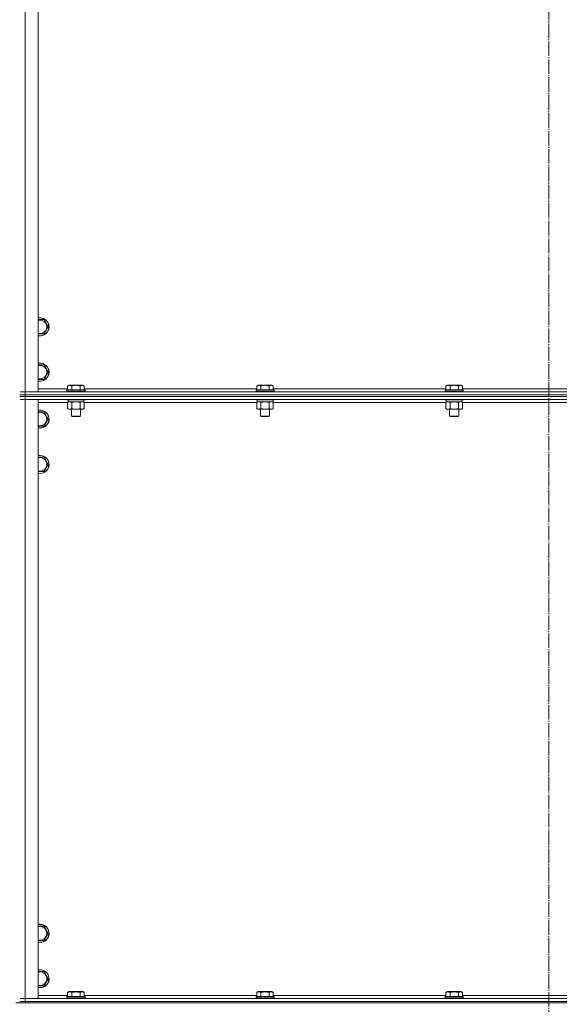
# Model space of a CAD drawing. Units: millimetres. Extents: x 0 to 24297, y -6 to 16800.
# Drawn here: x 16833 to 17546, y 10054 to 11356 of the extents above; entities that cross this region are included whole.
import ezdxf

# ---------------------------------------------------------------- set-up
doc = ezdxf.new("R2010")
doc.units = ezdxf.units.MM
doc.linetypes.add('K5LT_AXLED', pattern=[23.716667, 19.216667, -1.5, 1.5, -1.5])
doc.linetypes.add('K5LT_THIN', pattern=[0])
for name, color, linetype, true_color in [('OSI', 2, 'Continuous', 0xffff00), ('R', 1, 'Continuous', 0xff0000), ('WELDING', 7, 'Continuous', 0xffffff)]:
    doc.layers.add(name, color=color, linetype=linetype, true_color=true_color)

msp = doc.modelspace()

# ---------------------------------------------------------------- linework, layer by layer
at = {"layer": 'OSI', "color": 30, "linetype": 'K5LT_AXLED', "lineweight": 13, "true_color": 0xff8000}
msp.add_line((17532.5, 14434.4), (17532.5, 10029.4), dxfattribs=at)
at = {"layer": 'R', "color": 7, "linetype": 'K5LT_THIN', "lineweight": 13}
for p, q in [((16840.5, 12656.2), (16840.5, 10864.2)), ((16857.5, 12656.2), (16857.5, 10864.2)), ((16857.5, 10959.7), (16865.5, 10959.7)), ((16865.5, 10959.7), (16870.9, 10950.2)), ((16870.9, 10950.2), (16865.5, 10940.7)), ((16865.5, 10940.7), (16857.5, 10940.7)), ((16857.5, 10899.7), (16865.5, 10899.7)), ((16865.5, 10899.7), (16870.9, 10890.2)), ((16870.9, 10890.2), (16865.5, 10880.7)), ((16865.5, 10880.7), (16857.5, 10880.7)), ((16896.5, 10872), (16898.5, 10873.2)), ((16896.5, 10872), (16896.5, 10866.7)), ((16907.5, 10873.2), (16898.5, 10873.2)), ((16902, 10872), (16902, 10866.7)), ((16916.4, 10873.2), (16907.5, 10873.2)), ((16913, 10872), (16913, 10866.7)), ((16918.4, 10872), (16916.4, 10873.2)), ((16918.4, 10872), (16918.4, 10866.7)), ((17146.5, 10872), (17148.5, 10873.2)), ((17146.5, 10872), (17146.5, 10866.7)), ((17157.5, 10873.2), (17148.5, 10873.2)), ((17152, 10872), (17152, 10866.7)), ((17166.4, 10873.2), (17157.5, 10873.2)), ((17163, 10872), (17163, 10866.7)), ((17168.4, 10872), (17166.4, 10873.2)), ((17168.4, 10872), (17168.4, 10866.7)), ((17396.5, 10872), (17398.5, 10873.2)), ((17396.5, 10872), (17396.5, 10866.7)), ((17407.5, 10873.2), (17398.5, 10873.2)), ((17402, 10872), (17402, 10866.7)), ((17416.4, 10873.2), (17407.5, 10873.2)), ((17413, 10872), (17413, 10866.7)), ((17418.4, 10872), (17416.4, 10873.2)), ((17418.4, 10872), (17418.4, 10866.7)), ((16833.1, 10860.2), (16840.5, 10860.2)), ((16840.5, 10860.2), (16833.1, 10860.2)), ((16840.5, 10858.2), (16833.1, 10858.2)), ((16833.1, 10858.2), (16840.5, 10858.2)), ((16840.5, 10864.2), (16833.9, 10864.2)), ((16833.9, 10864.2), (16840.5, 10864.2)), ((16840.5, 10864.2), (18224.5, 10864.2)), ((16857.5, 10864.2), (16840.5, 10864.2)), ((16840.5, 10860.2), (16840.5, 10864.2)), ((16840.5, 10860.2), (18224.5, 10860.2)), ((16840.5, 10858.2), (16840.5, 10860.2)), ((16840.5, 10860.2), (18224.5, 10860.2)), ((16840.5, 10858.2), (18224.5, 10858.2)), ((18224.5, 10858.2), (16840.5, 10858.2)), ((16840.5, 10858.2), (16840.5, 10854.2)), ((16857.5, 10868.2), (16896.5, 10868.2)), ((16895.5, 10866.4), (16895.7, 10866.7)), ((16895.5, 10866.4), (16895.5, 10864.5)), ((16907.5, 10866.4), (16895.5, 10866.4)), ((16895.5, 10864.5), (16895.7, 10864.2)), ((16907.5, 10864.5), (16895.5, 10864.5)), ((16907.5, 10866.7), (16895.7, 10866.7)), ((16919.3, 10866.7), (16907.5, 10866.7)), ((16919.5, 10866.4), (16907.5, 10866.4)), ((16919.5, 10864.5), (16907.5, 10864.5)), ((16918.4, 10868.2), (17146.5, 10868.2)), ((16919.5, 10866.4), (16919.3, 10866.7)), ((16919.5, 10864.5), (16919.3, 10864.2)), ((16919.5, 10866.4), (16919.5, 10864.5)), ((17145.5, 10866.4), (17145.7, 10866.7)), ((17145.5, 10866.4), (17145.5, 10864.5)), ((17157.5, 10866.4), (17145.5, 10866.4)), ((17145.5, 10864.5), (17145.7, 10864.2)), ((17157.5, 10864.5), (17145.5, 10864.5)), ((17157.5, 10866.7), (17145.7, 10866.7)), ((17169.3, 10866.7), (17157.5, 10866.7)), ((17169.5, 10866.4), (17157.5, 10866.4)), ((17169.5, 10864.5), (17157.5, 10864.5)), ((17168.4, 10868.2), (17396.5, 10868.2)), ((17169.5, 10866.4), (17169.3, 10866.7)), ((17169.5, 10864.5), (17169.3, 10864.2)), ((17169.5, 10866.4), (17169.5, 10864.5)), ((17395.5, 10866.4), (17395.7, 10866.7)), ((17395.5, 10866.4), (17395.5, 10864.5)), ((17407.5, 10866.4), (17395.5, 10866.4)), ((17395.5, 10864.5), (17395.7, 10864.2)), ((17407.5, 10864.5), (17395.5, 10864.5)), ((17407.5, 10866.7), (17395.7, 10866.7)), ((17419.3, 10866.7), (17407.5, 10866.7)), ((17419.5, 10866.4), (17407.5, 10866.4)), ((17419.5, 10864.5), (17407.5, 10864.5)), ((17418.4, 10868.2), (17646.5, 10868.2)), ((17419.5, 10866.4), (17419.3, 10866.7)), ((17419.5, 10864.5), (17419.3, 10864.2)), ((17419.5, 10866.4), (17419.5, 10864.5)), ((16833.9, 10854.2), (16840.5, 10854.2)), ((16840.5, 10854.2), (16833.9, 10854.2)), ((18224.5, 10854.2), (16840.5, 10854.2)), ((16840.5, 10854.2), (16857.5, 10854.2)), ((16840.5, 10854.2), (16840.5, 10062.2)), ((16857.5, 10854.2), (16857.5, 10062.2)), ((16896.5, 10850.2), (16857.5, 10850.2)), ((16895.5, 10854.2), (16895.5, 10854)), ((16895.5, 10854), (16895.7, 10853.7)), ((16907.5, 10854), (16895.5, 10854)), ((16907.5, 10853.7), (16895.7, 10853.7)), ((16896.5, 10850.3), (16898, 10851.2)), ((16896.5, 10850.3), (16896.5, 10842)), ((16897, 10853.7), (16897, 10851.2)), ((16918, 10851.2), (16897, 10851.2)), ((16902, 10850.3), (16902, 10842)), ((16919.5, 10854), (16907.5, 10854)), ((16919.3, 10853.7), (16907.5, 10853.7)), ((16913, 10850.3), (16913, 10842)), ((16918.4, 10850.3), (16917, 10851.2)), ((16918, 10853.7), (16918, 10851.2)), ((16918.4, 10850.3), (16918.4, 10842)), ((17146.5, 10850.2), (16918.4, 10850.2)), ((16919.5, 10854), (16919.3, 10853.7)), ((16919.5, 10854.2), (16919.5, 10854)), ((17145.5, 10854.2), (17145.5, 10854)), ((17145.5, 10854), (17145.7, 10853.7)), ((17157.5, 10854), (17145.5, 10854)), ((17157.5, 10853.7), (17145.7, 10853.7)), ((17146.5, 10850.3), (17148, 10851.2)), ((17146.5, 10850.3), (17146.5, 10842)), ((17147, 10853.7), (17147, 10851.2)), ((17168, 10851.2), (17147, 10851.2)), ((17152, 10850.3), (17152, 10842)), ((17169.5, 10854), (17157.5, 10854)), ((17169.3, 10853.7), (17157.5, 10853.7)), ((17163, 10850.3), (17163, 10842)), ((17168.4, 10850.3), (17167, 10851.2)), ((17168, 10853.7), (17168, 10851.2)), ((17168.4, 10850.3), (17168.4, 10842)), ((17396.5, 10850.2), (17168.4, 10850.2)), ((17169.5, 10854), (17169.3, 10853.7)), ((17169.5, 10854.2), (17169.5, 10854)), ((17395.5, 10854.2), (17395.5, 10854)), ((17395.5, 10854), (17395.7, 10853.7)), ((17407.5, 10854), (17395.5, 10854)), ((17407.5, 10853.7), (17395.7, 10853.7)), ((17396.5, 10850.3), (17398, 10851.2)), ((17396.5, 10850.3), (17396.5, 10842)), ((17397, 10853.7), (17397, 10851.2)), ((17418, 10851.2), (17397, 10851.2)), ((17402, 10850.3), (17402, 10842)), ((17419.5, 10854), (17407.5, 10854)), ((17419.3, 10853.7), (17407.5, 10853.7)), ((17413, 10850.3), (17413, 10842)), ((17418.4, 10850.3), (17417, 10851.2)), ((17418, 10853.7), (17418, 10851.2)), ((17418.4, 10850.3), (17418.4, 10842)), ((17646.5, 10850.2), (17418.4, 10850.2)), ((17419.5, 10854), (17419.3, 10853.7)), ((17419.5, 10854.2), (17419.5, 10854)), ((16857.5, 10837.7), (16860, 10837.7)), ((16860, 10837.7), (16865.5, 10837.7)), ((16865.5, 10837.7), (16870.9, 10828.2)), ((16896.5, 10842), (16898, 10841.2)), ((16907.5, 10841.2), (16898, 10841.2)), ((16901.5, 10841.2), (16901.5, 10832.2)), ((16901.5, 10832.2), (16902.5, 10831.7)), ((16907.5, 10832.2), (16901.5, 10832.2)), ((16917, 10841.2), (16907.5, 10841.2)), ((16913.5, 10832.2), (16907.5, 10832.2)), ((16913.5, 10832.2), (16912.5, 10831.7)), ((16913.5, 10841.2), (16913.5, 10832.2)), ((16918.4, 10842), (16917, 10841.2)), ((17146.5, 10842), (17148, 10841.2)), ((17157.5, 10841.2), (17148, 10841.2)), ((17151.5, 10841.2), (17151.5, 10832.2)), ((17151.5, 10832.2), (17152.5, 10831.7)), ((17157.5, 10832.2), (17151.5, 10832.2)), ((17167, 10841.2), (17157.5, 10841.2)), ((17163.5, 10832.2), (17157.5, 10832.2)), ((17163.5, 10832.2), (17162.5, 10831.7)), ((17163.5, 10841.2), (17163.5, 10832.2)), ((17168.4, 10842), (17167, 10841.2)), ((17396.5, 10842), (17398, 10841.2)), ((17407.5, 10841.2), (17398, 10841.2)), ((17401.5, 10841.2), (17401.5, 10832.2)), ((17401.5, 10832.2), (17402.5, 10831.7)), ((17407.5, 10832.2), (17401.5, 10832.2)), ((17417, 10841.2), (17407.5, 10841.2)), ((17413.5, 10832.2), (17407.5, 10832.2)), ((17413.5, 10832.2), (17412.5, 10831.7)), ((17413.5, 10841.2), (17413.5, 10832.2)), ((17418.4, 10842), (17417, 10841.2)), ((16870.9, 10828.2), (16865.5, 10818.7)), ((16907.5, 10831.7), (16902.5, 10831.7)), ((16912.5, 10831.7), (16907.5, 10831.7)), ((17157.5, 10831.7), (17152.5, 10831.7)), ((17162.5, 10831.7), (17157.5, 10831.7)), ((17407.5, 10831.7), (17402.5, 10831.7)), ((17412.5, 10831.7), (17407.5, 10831.7)), ((16865.5, 10818.7), (16857.5, 10818.7)), ((16857.5, 10777.7), (16860, 10777.7)), ((16860, 10777.7), (16865.5, 10777.7)), ((16865.5, 10777.7), (16870.9, 10768.2)), ((16870.9, 10768.2), (16865.5, 10758.7)), ((16865.5, 10758.7), (16857.5, 10758.7)), ((16857.5, 10157.7), (16860, 10157.7)), ((16860, 10157.7), (16865.5, 10157.7)), ((16865.5, 10157.7), (16870.9, 10148.2)), ((16870.9, 10148.2), (16865.5, 10138.7)), ((16865.5, 10138.7), (16857.5, 10138.7)), ((16857.5, 10097.7), (16860, 10097.7)), ((16860, 10097.7), (16865.5, 10097.7)), ((16865.5, 10097.7), (16870.9, 10088.2)), ((16865.5, 10078.7), (16857.5, 10078.7)), ((16870.9, 10088.2), (16865.5, 10078.7)), ((16857.5, 10066.2), (16896.5, 10066.2)), ((16895.5, 10064.4), (16895.7, 10064.7)), ((16895.5, 10064.4), (16895.5, 10062.5)), ((16897.1, 10064.4), (16895.5, 10064.4)), ((16897.2, 10064.7), (16895.7, 10064.7)), ((16896.5, 10070), (16898.5, 10071.2)), ((16896.5, 10070), (16896.5, 10064.7)), ((16919.5, 10064.4), (16897.1, 10064.4)), ((16919.3, 10064.7), (16897.2, 10064.7)), ((16899.7, 10071.2), (16898.5, 10071.2)), ((16916.4, 10071.2), (16899.7, 10071.2)), ((16902, 10070), (16902, 10064.7)), ((16913, 10070), (16913, 10064.7)), ((16918.4, 10070), (16916.4, 10071.2)), ((16918.4, 10070), (16918.4, 10064.7)), ((16918.4, 10066.2), (17146.5, 10066.2)), ((16919.5, 10064.4), (16919.3, 10064.7)), ((16919.5, 10064.4), (16919.5, 10062.5)), ((17145.5, 10064.4), (17145.7, 10064.7)), ((17145.5, 10064.4), (17145.5, 10062.5)), ((17147.1, 10064.4), (17145.5, 10064.4)), ((17147.2, 10064.7), (17145.7, 10064.7)), ((17146.5, 10070), (17148.5, 10071.2)), ((17146.5, 10070), (17146.5, 10064.7)), ((17169.5, 10064.4), (17147.1, 10064.4)), ((17169.3, 10064.7), (17147.2, 10064.7)), ((17149.7, 10071.2), (17148.5, 10071.2)), ((17166.4, 10071.2), (17149.7, 10071.2)), ((17152, 10070), (17152, 10064.7)), ((17163, 10070), (17163, 10064.7)), ((17168.4, 10070), (17166.4, 10071.2)), ((17168.4, 10070), (17168.4, 10064.7)), ((17168.4, 10066.2), (17396.5, 10066.2)), ((17169.5, 10064.4), (17169.3, 10064.7)), ((17169.5, 10064.4), (17169.5, 10062.5)), ((17395.5, 10064.4), (17395.7, 10064.7)), ((17395.5, 10064.4), (17395.5, 10062.5)), ((17397.1, 10064.4), (17395.5, 10064.4)), ((17397.2, 10064.7), (17395.7, 10064.7)), ((17396.5, 10070), (17398.5, 10071.2)), ((17396.5, 10070), (17396.5, 10064.7)), ((17419.5, 10064.4), (17397.1, 10064.4)), ((17419.3, 10064.7), (17397.2, 10064.7)), ((17399.7, 10071.2), (17398.5, 10071.2)), ((17416.4, 10071.2), (17399.7, 10071.2)), ((17402, 10070), (17402, 10064.7)), ((17413, 10070), (17413, 10064.7)), ((17418.4, 10070), (17416.4, 10071.2)), ((17418.4, 10070), (17418.4, 10064.7)), ((17418.4, 10066.2), (17646.5, 10066.2)), ((17419.5, 10064.4), (17419.3, 10064.7)), ((17419.5, 10064.4), (17419.5, 10062.5)), ((16827.8, 10056.2), (16835.2, 10056.2)), ((16833.1, 10058.2), (16840.5, 10058.2)), ((16840.5, 10058.2), (16833.1, 10058.2)), ((16840.5, 10062.2), (16833.9, 10062.2)), ((16833.9, 10062.2), (16840.5, 10062.2)), ((16840.5, 10056.2), (16835.2, 10056.2)), ((16840.5, 10062.2), (18224.5, 10062.2)), ((16857.5, 10062.2), (16840.5, 10062.2)), ((16840.5, 10058.2), (16840.5, 10062.2)), ((16840.5, 10058.2), (18224.5, 10058.2)), ((16840.5, 10056.2), (16840.5, 10058.2)), ((16840.5, 10058.2), (18224.5, 10058.2)), ((16840.5, 10056.2), (18224.5, 10056.2)), ((16895.5, 10062.5), (16895.7, 10062.2)), ((16897.1, 10062.5), (16895.5, 10062.5)), ((16919.5, 10062.5), (16897.1, 10062.5)), ((16919.5, 10062.5), (16919.3, 10062.2)), ((17145.5, 10062.5), (17145.7, 10062.2)), ((17147.1, 10062.5), (17145.5, 10062.5)), ((17169.5, 10062.5), (17147.1, 10062.5)), ((17169.5, 10062.5), (17169.3, 10062.2)), ((17395.5, 10062.5), (17395.7, 10062.2)), ((17397.1, 10062.5), (17395.5, 10062.5)), ((17419.5, 10062.5), (17397.1, 10062.5)), ((17419.5, 10062.5), (17419.3, 10062.2))]:
    msp.add_line(p, q, dxfattribs=at)
for centre, radius, start, end in [((16860, 10950.2), 12, 257.9753, 102.0247), ((16860, 10950.2), 11.8, 257.7965, 102.2035), ((16860, 10950.2), 8.97, 253.8216, 106.1784), ((16860, 10890.2), 12, 257.9753, 102.0247), ((16860, 10890.2), 11.8, 257.7965, 102.2035), ((16860, 10890.2), 8.97, 253.8216, 106.1784), ((16860, 10828.2), 12, 257.9753, 90), ((16860, 10828.2), 12, 90, 102.0247), ((16860, 10828.2), 11.8, 257.7965, 90), ((16860, 10828.2), 11.8, 90, 102.2035), ((16860, 10828.2), 8.97, 253.8216, 90), ((16860, 10828.2), 8.97, 90, 106.1784), ((16860, 10768.2), 12, 257.9753, 90), ((16860, 10768.2), 12, 90, 102.0247), ((16860, 10768.2), 11.8, 257.7965, 90), ((16860, 10768.2), 11.8, 90, 102.2035), ((16860, 10768.2), 8.97, 253.8216, 90), ((16860, 10768.2), 8.97, 90, 106.1784), ((16860, 10148.2), 12, 257.9753, 90), ((16860, 10148.2), 12, 90, 102.0247), ((16860, 10148.2), 11.8, 257.7965, 90), ((16860, 10148.2), 11.8, 90, 102.2035), ((16860, 10148.2), 8.97, 253.8216, 90), ((16860, 10148.2), 8.97, 90, 106.1784), ((16860, 10088.2), 12, 257.9753, 90), ((16860, 10088.2), 12, 90, 102.0247), ((16860, 10088.2), 11.8, 257.7965, 90), ((16860, 10088.2), 11.8, 90, 102.2035), ((16860, 10088.2), 8.97, 253.8216, 90), ((16860, 10088.2), 8.97, 90, 106.1784)]:
    msp.add_arc(centre, radius, start, end, dxfattribs=at)
at = {"layer": 'WELDING', "color": 7, "linetype": 'K5LT_THIN', "lineweight": 13}
for p, q in [((16902.1, 10850.3), (16902, 10850.3)), ((16907.5, 10851.2), (16902.1, 10850.3)), ((16913, 10850.3), (16907.5, 10851.2)), ((16918.4, 10850.3), (16915.7, 10851.2)), ((17152.1, 10850.3), (17152, 10850.3)), ((17157.5, 10851.2), (17152.1, 10850.3)), ((17163, 10850.3), (17157.5, 10851.2)), ((17168.4, 10850.3), (17165.7, 10851.2)), ((17402.1, 10850.3), (17402, 10850.3)), ((17407.5, 10851.2), (17402.1, 10850.3)), ((17413, 10850.3), (17407.5, 10851.2)), ((17418.4, 10850.3), (17415.7, 10851.2))]:
    msp.add_line(p, q, dxfattribs=at)
for points, knots in [([(16902, 10872), (16901.7, 10872.2), (16901.2, 10872.4), (16900.7, 10872.6), (16900.3, 10872.7), (16900, 10872.8), (16899.7, 10872.8), (16899.4, 10872.9), (16899.1, 10872.9), (16898.8, 10872.8), (16898.5, 10872.8), (16898.1, 10872.7), (16897.6, 10872.6), (16897.1, 10872.3), (16896.7, 10872.1), (16896.5, 10872)], [0, 0, 0, 0, 2.704026, 3.977567, 4.913586, 5.783319, 6.583675, 7.42636, 8.303602, 9.201828, 10.1214, 11.060865, 12.506598, 14.484694, 16, 16, 16, 16]), ([(16907.5, 10872.9), (16907.2, 10872.9), (16906.6, 10872.8), (16905.7, 10872.8), (16905, 10872.7), (16904, 10872.5), (16903.1, 10872.3), (16902.3, 10872.1), (16902, 10872)], [0, 0, 0, 0, 1.518927, 2.894547, 4.225697, 5.159479, 7.432024, 9, 9, 9, 9]), ([(16913, 10872), (16912.6, 10872.1), (16912.1, 10872.2), (16911.3, 10872.4), (16910.4, 10872.6), (16909.5, 10872.7), (16908.7, 10872.8), (16908, 10872.9), (16907.6, 10872.9), (16907.5, 10872.9)], [0, 0, 0, 0, 1.837989, 2.830297, 4.749644, 6.389932, 7.96839, 9.312499, 10, 10, 10, 10]), ([(16918.4, 10872), (16918.1, 10872.2), (16917.7, 10872.4), (16917.1, 10872.6), (16916.8, 10872.7), (16916.5, 10872.8), (16916.2, 10872.8), (16915.9, 10872.9), (16915.6, 10872.9), (16915.3, 10872.8), (16915, 10872.8), (16914.6, 10872.7), (16914.1, 10872.6), (16913.5, 10872.3), (16913.1, 10872.1), (16913, 10872)], [0, 0, 0, 0, 2.704026, 3.977567, 4.913586, 5.783319, 6.583675, 7.42636, 8.303602, 9.201828, 10.1214, 11.060865, 12.506598, 14.484694, 16, 16, 16, 16]), ([(17152, 10872), (17151.7, 10872.2), (17151.2, 10872.4), (17150.7, 10872.6), (17150.3, 10872.7), (17150, 10872.8), (17149.7, 10872.8), (17149.4, 10872.9), (17149.1, 10872.9), (17148.8, 10872.8), (17148.5, 10872.8), (17148.1, 10872.7), (17147.6, 10872.6), (17147.1, 10872.3), (17146.7, 10872.1), (17146.5, 10872)], [0, 0, 0, 0, 2.704026, 3.977567, 4.913586, 5.783319, 6.583675, 7.42636, 8.303602, 9.201828, 10.1214, 11.060865, 12.506598, 14.484694, 16, 16, 16, 16]), ([(17157.5, 10872.9), (17157.2, 10872.9), (17156.6, 10872.8), (17155.7, 10872.8), (17155, 10872.7), (17154, 10872.5), (17153.1, 10872.3), (17152.3, 10872.1), (17152, 10872)], [0, 0, 0, 0, 1.518927, 2.894547, 4.225697, 5.159479, 7.432024, 9, 9, 9, 9]), ([(17163, 10872), (17162.6, 10872.1), (17162.1, 10872.2), (17161.3, 10872.4), (17160.4, 10872.6), (17159.5, 10872.7), (17158.7, 10872.8), (17158, 10872.9), (17157.6, 10872.9), (17157.5, 10872.9)], [0, 0, 0, 0, 1.837989, 2.830297, 4.749644, 6.389932, 7.96839, 9.312499, 10, 10, 10, 10]), ([(17168.4, 10872), (17168.1, 10872.2), (17167.7, 10872.4), (17167.1, 10872.6), (17166.8, 10872.7), (17166.5, 10872.8), (17166.2, 10872.8), (17165.9, 10872.9), (17165.6, 10872.9), (17165.3, 10872.8), (17165, 10872.8), (17164.6, 10872.7), (17164.1, 10872.6), (17163.5, 10872.3), (17163.1, 10872.1), (17163, 10872)], [0, 0, 0, 0, 2.704026, 3.977567, 4.913586, 5.783319, 6.583675, 7.42636, 8.303602, 9.201828, 10.1214, 11.060865, 12.506598, 14.484694, 16, 16, 16, 16]), ([(17402, 10872), (17401.7, 10872.2), (17401.2, 10872.4), (17400.7, 10872.6), (17400.3, 10872.7), (17400, 10872.8), (17399.7, 10872.8), (17399.4, 10872.9), (17399.1, 10872.9), (17398.8, 10872.8), (17398.5, 10872.8), (17398.1, 10872.7), (17397.6, 10872.6), (17397.1, 10872.3), (17396.7, 10872.1), (17396.5, 10872)], [0, 0, 0, 0, 2.704026, 3.977567, 4.913586, 5.783319, 6.583675, 7.42636, 8.303602, 9.201828, 10.1214, 11.060865, 12.506598, 14.484694, 16, 16, 16, 16]), ([(17407.5, 10872.9), (17407.2, 10872.9), (17406.6, 10872.8), (17405.7, 10872.8), (17405, 10872.7), (17404, 10872.5), (17403.1, 10872.3), (17402.3, 10872.1), (17402, 10872)], [0, 0, 0, 0, 1.518927, 2.894547, 4.225697, 5.159479, 7.432024, 9, 9, 9, 9]), ([(17413, 10872), (17412.6, 10872.1), (17412.1, 10872.2), (17411.3, 10872.4), (17410.4, 10872.6), (17409.5, 10872.7), (17408.7, 10872.8), (17408, 10872.9), (17407.6, 10872.9), (17407.5, 10872.9)], [0, 0, 0, 0, 1.837989, 2.830297, 4.749644, 6.389932, 7.96839, 9.312499, 10, 10, 10, 10]), ([(17418.4, 10872), (17418.1, 10872.2), (17417.7, 10872.4), (17417.1, 10872.6), (17416.8, 10872.7), (17416.5, 10872.8), (17416.2, 10872.8), (17415.9, 10872.9), (17415.6, 10872.9), (17415.3, 10872.8), (17415, 10872.8), (17414.6, 10872.7), (17414.1, 10872.6), (17413.5, 10872.3), (17413.1, 10872.1), (17413, 10872)], [0, 0, 0, 0, 2.704026, 3.977567, 4.913586, 5.783319, 6.583675, 7.42636, 8.303602, 9.201828, 10.1214, 11.060865, 12.506598, 14.484694, 16, 16, 16, 16]), ([(16899.2, 10851.2), (16899.1, 10851.2), (16898.9, 10851.2), (16898.5, 10851.1), (16898.1, 10851), (16897.7, 10850.9), (16897.1, 10850.7), (16896.7, 10850.4), (16896.5, 10850.3)], [0, 0, 0, 0, 1.192024, 2.404251, 3.60809, 4.765234, 6.955738, 9, 9, 9, 9]), ([(16902, 10850.3), (16901.7, 10850.5), (16901.3, 10850.7), (16900.7, 10850.9), (16900.3, 10851), (16900, 10851.1), (16899.6, 10851.2), (16899.4, 10851.2), (16899.2, 10851.2)], [0, 0, 0, 0, 2.905563, 4.375924, 5.511195, 6.679161, 7.850161, 9, 9, 9, 9]), ([(16915.7, 10851.2), (16915.6, 10851.2), (16915.3, 10851.2), (16915, 10851.1), (16914.6, 10851), (16914.1, 10850.9), (16913.6, 10850.7), (16913.2, 10850.4), (16913, 10850.3)], [0, 0, 0, 0, 1.192024, 2.404251, 3.60809, 4.765234, 6.955738, 9, 9, 9, 9]), ([(17149.2, 10851.2), (17149.1, 10851.2), (17148.9, 10851.2), (17148.5, 10851.1), (17148.1, 10851), (17147.7, 10850.9), (17147.1, 10850.7), (17146.7, 10850.4), (17146.5, 10850.3)], [0, 0, 0, 0, 1.192024, 2.404251, 3.60809, 4.765234, 6.955738, 9, 9, 9, 9]), ([(17152, 10850.3), (17151.7, 10850.5), (17151.3, 10850.7), (17150.7, 10850.9), (17150.3, 10851), (17150, 10851.1), (17149.6, 10851.2), (17149.4, 10851.2), (17149.2, 10851.2)], [0, 0, 0, 0, 2.905563, 4.375924, 5.511195, 6.679161, 7.850161, 9, 9, 9, 9]), ([(17165.7, 10851.2), (17165.6, 10851.2), (17165.3, 10851.2), (17165, 10851.1), (17164.6, 10851), (17164.1, 10850.9), (17163.6, 10850.7), (17163.2, 10850.4), (17163, 10850.3)], [0, 0, 0, 0, 1.192024, 2.404251, 3.60809, 4.765234, 6.955738, 9, 9, 9, 9]), ([(17399.2, 10851.2), (17399.1, 10851.2), (17398.9, 10851.2), (17398.5, 10851.1), (17398.1, 10851), (17397.7, 10850.9), (17397.1, 10850.7), (17396.7, 10850.4), (17396.5, 10850.3)], [0, 0, 0, 0, 1.192024, 2.404251, 3.60809, 4.765234, 6.955738, 9, 9, 9, 9]), ([(17402, 10850.3), (17401.7, 10850.5), (17401.3, 10850.7), (17400.7, 10850.9), (17400.3, 10851), (17400, 10851.1), (17399.6, 10851.2), (17399.4, 10851.2), (17399.2, 10851.2)], [0, 0, 0, 0, 2.905563, 4.375924, 5.511195, 6.679161, 7.850161, 9, 9, 9, 9]), ([(17415.7, 10851.2), (17415.6, 10851.2), (17415.3, 10851.2), (17415, 10851.1), (17414.6, 10851), (17414.1, 10850.9), (17413.6, 10850.7), (17413.2, 10850.4), (17413, 10850.3)], [0, 0, 0, 0, 1.192024, 2.404251, 3.60809, 4.765234, 6.955738, 9, 9, 9, 9]), ([(16896.5, 10842), (16896.8, 10841.8), (16897.3, 10841.6), (16897.9, 10841.4), (16898.2, 10841.3), (16898.5, 10841.2), (16898.8, 10841.2), (16899.1, 10841.2), (16899.4, 10841.2), (16899.7, 10841.2), (16900.1, 10841.2), (16900.5, 10841.3), (16901.1, 10841.6), (16901.7, 10841.8), (16902, 10842)], [0, 0, 0, 0, 2.72415, 3.912285, 4.716446, 5.530362, 6.353984, 7.180289, 7.997717, 8.810544, 9.605533, 10.761675, 12.184093, 15, 15, 15, 15]), ([(16902, 10842), (16902.5, 10841.9), (16903.3, 10841.6), (16904.5, 10841.4), (16905.3, 10841.3), (16906.1, 10841.2), (16906.9, 10841.2), (16907.3, 10841.2), (16907.5, 10841.2)], [0, 0, 0, 0, 2.494996, 4.309231, 5.453284, 6.859164, 8.206766, 9, 9, 9, 9]), ([(16907.5, 10841.2), (16907.8, 10841.2), (16908.3, 10841.2), (16909.1, 10841.2), (16909.7, 10841.3), (16910.5, 10841.4), (16911.5, 10841.6), (16912.5, 10841.9), (16913, 10842)], [0, 0, 0, 0, 1.548206, 2.616755, 3.724998, 4.291764, 6.613357, 9, 9, 9, 9]), ([(16913, 10842), (16913.3, 10841.8), (16913.8, 10841.6), (16914.3, 10841.4), (16914.7, 10841.3), (16915, 10841.2), (16915.3, 10841.2), (16915.6, 10841.2), (16915.9, 10841.2), (16916.2, 10841.2), (16916.5, 10841.2), (16916.9, 10841.3), (16917.6, 10841.6), (16918.1, 10841.8), (16918.4, 10842)], [0, 0, 0, 0, 2.72415, 3.912285, 4.716446, 5.530362, 6.353984, 7.180289, 7.997717, 8.810544, 9.605533, 10.761675, 12.184093, 15, 15, 15, 15]), ([(17146.5, 10842), (17146.8, 10841.8), (17147.3, 10841.6), (17147.9, 10841.4), (17148.2, 10841.3), (17148.5, 10841.2), (17148.8, 10841.2), (17149.1, 10841.2), (17149.4, 10841.2), (17149.7, 10841.2), (17150.1, 10841.2), (17150.5, 10841.3), (17151.1, 10841.6), (17151.7, 10841.8), (17152, 10842)], [0, 0, 0, 0, 2.72415, 3.912285, 4.716446, 5.530362, 6.353984, 7.180289, 7.997717, 8.810544, 9.605533, 10.761675, 12.184093, 15, 15, 15, 15]), ([(17152, 10842), (17152.5, 10841.9), (17153.3, 10841.6), (17154.5, 10841.4), (17155.3, 10841.3), (17156.1, 10841.2), (17156.9, 10841.2), (17157.3, 10841.2), (17157.5, 10841.2)], [0, 0, 0, 0, 2.494996, 4.309231, 5.453284, 6.859164, 8.206766, 9, 9, 9, 9]), ([(17157.5, 10841.2), (17157.8, 10841.2), (17158.3, 10841.2), (17159.1, 10841.2), (17159.7, 10841.3), (17160.5, 10841.4), (17161.5, 10841.6), (17162.5, 10841.9), (17163, 10842)], [0, 0, 0, 0, 1.548206, 2.616755, 3.724998, 4.291764, 6.613357, 9, 9, 9, 9]), ([(17163, 10842), (17163.3, 10841.8), (17163.8, 10841.6), (17164.3, 10841.4), (17164.7, 10841.3), (17165, 10841.2), (17165.3, 10841.2), (17165.6, 10841.2), (17165.9, 10841.2), (17166.2, 10841.2), (17166.5, 10841.2), (17166.9, 10841.3), (17167.6, 10841.6), (17168.1, 10841.8), (17168.4, 10842)], [0, 0, 0, 0, 2.72415, 3.912285, 4.716446, 5.530362, 6.353984, 7.180289, 7.997717, 8.810544, 9.605533, 10.761675, 12.184093, 15, 15, 15, 15]), ([(17396.5, 10842), (17396.8, 10841.8), (17397.3, 10841.6), (17397.9, 10841.4), (17398.2, 10841.3), (17398.5, 10841.2), (17398.8, 10841.2), (17399.1, 10841.2), (17399.4, 10841.2), (17399.7, 10841.2), (17400.1, 10841.2), (17400.5, 10841.3), (17401.1, 10841.6), (17401.7, 10841.8), (17402, 10842)], [0, 0, 0, 0, 2.72415, 3.912285, 4.716446, 5.530362, 6.353984, 7.180289, 7.997717, 8.810544, 9.605533, 10.761675, 12.184093, 15, 15, 15, 15]), ([(17402, 10842), (17402.5, 10841.9), (17403.3, 10841.6), (17404.5, 10841.4), (17405.3, 10841.3), (17406.1, 10841.2), (17406.9, 10841.2), (17407.3, 10841.2), (17407.5, 10841.2)], [0, 0, 0, 0, 2.494996, 4.309231, 5.453284, 6.859164, 8.206766, 9, 9, 9, 9]), ([(17407.5, 10841.2), (17407.8, 10841.2), (17408.3, 10841.2), (17409.1, 10841.2), (17409.7, 10841.3), (17410.5, 10841.4), (17411.5, 10841.6), (17412.5, 10841.9), (17413, 10842)], [0, 0, 0, 0, 1.548206, 2.616755, 3.724998, 4.291764, 6.613357, 9, 9, 9, 9]), ([(17413, 10842), (17413.3, 10841.8), (17413.8, 10841.6), (17414.3, 10841.4), (17414.7, 10841.3), (17415, 10841.2), (17415.3, 10841.2), (17415.6, 10841.2), (17415.9, 10841.2), (17416.2, 10841.2), (17416.5, 10841.2), (17416.9, 10841.3), (17417.6, 10841.6), (17418.1, 10841.8), (17418.4, 10842)], [0, 0, 0, 0, 2.72415, 3.912285, 4.716446, 5.530362, 6.353984, 7.180289, 7.997717, 8.810544, 9.605533, 10.761675, 12.184093, 15, 15, 15, 15]), ([(16899.2, 10070.9), (16899.1, 10070.9), (16898.8, 10070.8), (16898.4, 10070.8), (16897.8, 10070.6), (16897.2, 10070.4), (16896.7, 10070.1), (16896.5, 10070)], [0, 0, 0, 0, 1.350157, 2.572931, 3.756175, 6.369602, 8, 8, 8, 8]), ([(16902, 10070), (16901.7, 10070.2), (16901.3, 10070.4), (16900.7, 10070.6), (16900.3, 10070.7), (16899.8, 10070.8), (16899.5, 10070.9), (16899.3, 10070.9), (16899.2, 10070.9)], [0, 0, 0, 0, 2.547267, 4.27468, 5.750939, 7.171551, 8.381249, 9, 9, 9, 9]), ([(16913, 10070), (16912.4, 10070.2), (16911.5, 10070.4), (16910.4, 10070.6), (16909.6, 10070.7), (16909, 10070.8), (16908.5, 10070.8), (16907.9, 10070.9), (16907.3, 10070.9), (16906.6, 10070.8), (16906, 10070.8), (16905.3, 10070.7), (16904.6, 10070.6), (16903.4, 10070.4), (16902.6, 10070.2), (16902, 10070)], [0, 0, 0, 0, 2.400934, 3.977567, 4.913586, 5.783319, 6.583675, 7.42636, 8.303602, 9.201828, 10.1214, 11.060865, 12.021818, 13.488338, 16, 16, 16, 16]), ([(16918.4, 10070), (16918.1, 10070.2), (16917.7, 10070.4), (16917.1, 10070.6), (16916.8, 10070.7), (16916.5, 10070.8), (16916.2, 10070.8), (16915.9, 10070.9), (16915.6, 10070.9), (16915.3, 10070.8), (16915, 10070.8), (16914.6, 10070.7), (16914.1, 10070.6), (16913.5, 10070.3), (16913.1, 10070.1), (16913, 10070)], [0, 0, 0, 0, 2.704026, 3.977567, 4.913586, 5.783319, 6.583675, 7.42636, 8.303602, 9.201828, 10.1214, 11.060865, 12.506598, 14.484694, 16, 16, 16, 16]), ([(17149.2, 10070.9), (17149.1, 10070.9), (17148.8, 10070.8), (17148.4, 10070.8), (17147.8, 10070.6), (17147.2, 10070.4), (17146.7, 10070.1), (17146.5, 10070)], [0, 0, 0, 0, 1.350157, 2.572931, 3.756175, 6.369602, 8, 8, 8, 8]), ([(17152, 10070), (17151.7, 10070.2), (17151.3, 10070.4), (17150.7, 10070.6), (17150.3, 10070.7), (17149.8, 10070.8), (17149.5, 10070.9), (17149.3, 10070.9), (17149.2, 10070.9)], [0, 0, 0, 0, 2.547267, 4.27468, 5.750939, 7.171551, 8.381249, 9, 9, 9, 9]), ([(17163, 10070), (17162.4, 10070.2), (17161.5, 10070.4), (17160.4, 10070.6), (17159.6, 10070.7), (17159, 10070.8), (17158.5, 10070.8), (17157.9, 10070.9), (17157.3, 10070.9), (17156.6, 10070.8), (17156, 10070.8), (17155.3, 10070.7), (17154.6, 10070.6), (17153.4, 10070.4), (17152.6, 10070.2), (17152, 10070)], [0, 0, 0, 0, 2.400934, 3.977567, 4.913586, 5.783319, 6.583675, 7.42636, 8.303602, 9.201828, 10.1214, 11.060865, 12.021818, 13.488338, 16, 16, 16, 16]), ([(17168.4, 10070), (17168.1, 10070.2), (17167.7, 10070.4), (17167.1, 10070.6), (17166.8, 10070.7), (17166.5, 10070.8), (17166.2, 10070.8), (17165.9, 10070.9), (17165.6, 10070.9), (17165.3, 10070.8), (17165, 10070.8), (17164.6, 10070.7), (17164.1, 10070.6), (17163.5, 10070.3), (17163.1, 10070.1), (17163, 10070)], [0, 0, 0, 0, 2.704026, 3.977567, 4.913586, 5.783319, 6.583675, 7.42636, 8.303602, 9.201828, 10.1214, 11.060865, 12.506598, 14.484694, 16, 16, 16, 16]), ([(17399.2, 10070.9), (17399.1, 10070.9), (17398.8, 10070.8), (17398.4, 10070.8), (17397.8, 10070.6), (17397.2, 10070.4), (17396.7, 10070.1), (17396.5, 10070)], [0, 0, 0, 0, 1.350157, 2.572931, 3.756175, 6.369602, 8, 8, 8, 8]), ([(17402, 10070), (17401.7, 10070.2), (17401.3, 10070.4), (17400.7, 10070.6), (17400.3, 10070.7), (17399.8, 10070.8), (17399.5, 10070.9), (17399.3, 10070.9), (17399.2, 10070.9)], [0, 0, 0, 0, 2.547267, 4.27468, 5.750939, 7.171551, 8.381249, 9, 9, 9, 9]), ([(17413, 10070), (17412.4, 10070.2), (17411.5, 10070.4), (17410.4, 10070.6), (17409.6, 10070.7), (17409, 10070.8), (17408.5, 10070.8), (17407.9, 10070.9), (17407.3, 10070.9), (17406.6, 10070.8), (17406, 10070.8), (17405.3, 10070.7), (17404.6, 10070.6), (17403.4, 10070.4), (17402.6, 10070.2), (17402, 10070)], [0, 0, 0, 0, 2.400934, 3.977567, 4.913586, 5.783319, 6.583675, 7.42636, 8.303602, 9.201828, 10.1214, 11.060865, 12.021818, 13.488338, 16, 16, 16, 16]), ([(17418.4, 10070), (17418.1, 10070.2), (17417.7, 10070.4), (17417.1, 10070.6), (17416.8, 10070.7), (17416.5, 10070.8), (17416.2, 10070.8), (17415.9, 10070.9), (17415.6, 10070.9), (17415.3, 10070.8), (17415, 10070.8), (17414.6, 10070.7), (17414.1, 10070.6), (17413.5, 10070.3), (17413.1, 10070.1), (17413, 10070)], [0, 0, 0, 0, 2.704026, 3.977567, 4.913586, 5.783319, 6.583675, 7.42636, 8.303602, 9.201828, 10.1214, 11.060865, 12.506598, 14.484694, 16, 16, 16, 16])]:
    msp.add_open_spline(points, degree=3, knots=knots, dxfattribs=at)

doc.saveas('drawing.dxf')
